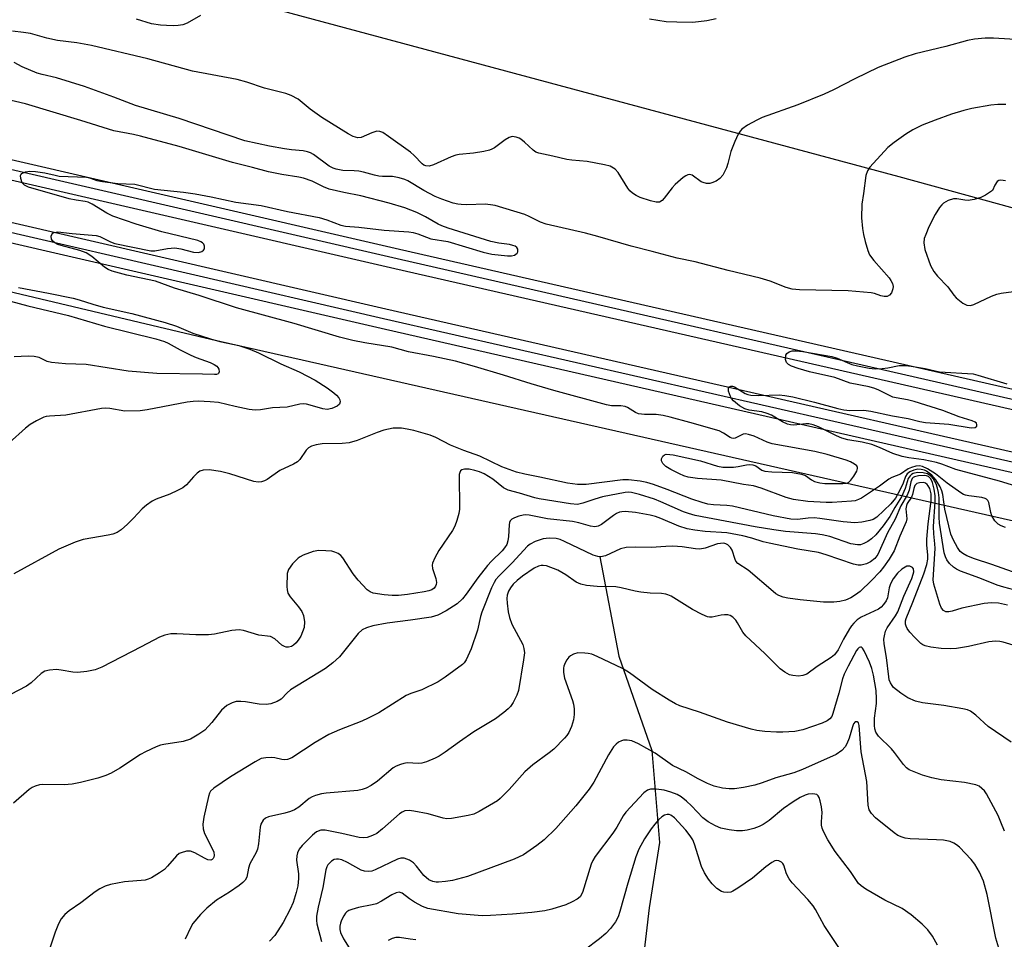
# Model space of a CAD drawing. Units: inches. Extents: x 1189773 to 1195773, y 565457 to 569458.
# Drawn here: x 1190109 to 1190350, y 566362 to 566587 of the extents above; entities that cross this region are included whole.
import ezdxf

# ---------------------------------------------------------------- set-up
doc = ezdxf.new("R2010")
doc.units = ezdxf.units.IN
doc.header["$MEASUREMENT"] = 0
for name, color, linetype in [('HYDRO-Single Line Stream', 4, 'Continuous'), ('NTRL-Pasture Land', 2, 'Continuous'), ('NTRL-Trees', 3, 'Continuous'), ('TRANS-Railroad Bed', 1, 'Continuous'), ('TRANS-Railroad Centerline', 1, 'Continuous'), ('Undefined', 1, 'Continuous')]:
    doc.layers.add(name, color=color, linetype=linetype)

msp = doc.modelspace()

# ---------------------------------------------------------------- linework, layer by layer
at = {"layer": 'HYDRO-Single Line Stream'}
msp.add_lwpolyline([(1190250.83, 566455.66), (1190255.55, 566431.31), (1190263.61, 566408.23), (1190265.46, 566385.68), (1190262.98, 566369.7), (1190260.17, 566345.89)], dxfattribs=at)
at = {"layer": 'NTRL-Pasture Land'}
msp.add_polyline3d([(1190552.38, 566491.65, 0), (1190464.66, 566510.23, 0), (1190324.22, 566548.76, 0), (1190160.89, 566592.68, 0), (1189940.84, 566650.43, 0), (1189935.99, 566658.76, 0), (1189934.5, 566693.32, 0), (1189936.97, 566762.62, 0), (1189934.67, 566767.7, 0), (1189928.41, 566772.07, 0), (1189904.48, 566779.56, 0), (1189858.92, 566792.07, 0), (1189867.36, 567044.53, 0)], dxfattribs=at)
at = {"layer": 'NTRL-Trees'}
msp.add_lwpolyline([(1189772.74, 565458.12), (1189772.8, 566598.13), (1189844.14, 566582.81), (1190155.56, 566508.97), (1190583.59, 566412.11), (1190925.3, 566330.52)], dxfattribs=at)
at = {"layer": 'TRANS-Railroad Bed'}
for points in [[(1191067.36, 566327.06), (1190914.41, 566362.89), (1190750.74, 566400.01), (1190608.75, 566432.45), (1190438.99, 566471.78), (1190200.63, 566526.18), (1189920.63, 566590.81), (1189772.8, 566624.77), (1189772.8, 566629.9), (1189773.36, 566629.77), (1189921.75, 566595.69), (1190201.75, 566531.05), (1190440.11, 566476.66), (1190609.87, 566437.32), (1190751.85, 566404.88), (1190915.53, 566367.76), (1191068.48, 566331.93)], [(1190911.04, 566348.27), (1190747.42, 566385.37), (1190605.39, 566417.82), (1190435.63, 566457.16), (1190197.28, 566511.56), (1189917.26, 566576.19), (1189772.8, 566609.38), (1189772.8, 566614.51), (1189773.36, 566614.38), (1189918.38, 566581.07), (1190198.4, 566516.43), (1190436.75, 566462.04), (1190606.51, 566422.7), (1190748.52, 566390.25), (1190912.16, 566353.15)]]:
    msp.add_lwpolyline(points, dxfattribs=at)
at = {"layer": 'TRANS-Railroad Centerline'}
for points in [[(1192880.47, 565989.03), (1192774.87, 565996.43), (1192679.02, 566004.77), (1192578.99, 566015.9), (1192488.16, 566027.09), (1192392.97, 566040.88), (1192313.23, 566053.92), (1192227.91, 566069.37), (1192140.81, 566085.5), (1192124.18, 566088.58), (1192120.48, 566089.37), (1192001.63, 566114.9), (1191850.61, 566149.96), (1191607.58, 566205.91), (1191415.72, 566249.76), (1191242.66, 566289.6), (1191067.92, 566329.5), (1190914.97, 566365.32), (1190751.3, 566402.44), (1190609.31, 566434.88), (1190439.55, 566474.22), (1190201.19, 566528.61), (1189921.19, 566593.25), (1189772.8, 566627.33)], [(1192879.49, 565974.06), (1192773.7, 565981.48), (1192677.54, 565989.84), (1192577.24, 566001), (1192486.17, 566012.22), (1192390.68, 566026.05), (1192310.69, 566039.14), (1192225.21, 566054.61), (1192138.92, 566070.59), (1192121.24, 566073.87), (1192116.93, 566074.79), (1191998.36, 566100.26), (1191847.23, 566135.34), (1191604.23, 566191.29), (1191412.37, 566235.14), (1191239.31, 566274.97), (1191064.54, 566314.89), (1190911.6, 566350.71), (1190747.97, 566387.81), (1190605.95, 566420.26), (1190436.19, 566459.6), (1190197.84, 566513.99), (1189917.82, 566578.63), (1189772.8, 566611.95)]]:
    msp.add_lwpolyline(points, dxfattribs=at)
at = {"layer": 'Undefined'}
for points, elevation in [([(1190152.99, 566588.24), (1190149.76, 566586.41), (1190148.69, 566586), (1190147.53, 566585.81), (1190146.37, 566585.75), (1190144.62, 566585.77), (1190143.19, 566585.9), (1190140.94, 566586.24), (1190137.32, 566587.31)], 342), ([(1190279.36, 566587.41), (1190277.08, 566586.98), (1190273.63, 566586.56), (1190269.77, 566586.58), (1190267.11, 566586.72), (1190263.07, 566587.31)], 342), ([(1190359.4, 566581.95), (1190347.31, 566582.66), (1190345.26, 566582.67), (1190342.7, 566582.42), (1190341.01, 566582.13), (1190335.66, 566580.65), (1190328.12, 566578.87), (1190325.6, 566578.05), (1190319.04, 566575.53), (1190313.35, 566572.73), (1190308.11, 566570.03), (1190305.82, 566568.98), (1190299.36, 566566.37), (1190290.61, 566563.27), (1190289.31, 566562.64), (1190287.04, 566561.39), (1190285.69, 566560.43), (1190285.22, 566559.9), (1190284.79, 566559.21), (1190283.94, 566557.35), (1190282.96, 566554.9), (1190282.24, 566552.01), (1190281.88, 566550.91), (1190281, 566549.16), (1190280.3, 566548.33), (1190279.35, 566547.71), (1190278.32, 566547.25), (1190277.78, 566547.12), (1190276.98, 566547.12), (1190276.19, 566547.31), (1190275.71, 566547.53), (1190273.47, 566549.13), (1190272.86, 566549.29), (1190272.44, 566549.22), (1190271.97, 566549), (1190271.29, 566548.54), (1190269.31, 566546.88), (1190268.55, 566546.02), (1190266.65, 566543.51), (1190266.1, 566542.91), (1190265.46, 566542.54), (1190264.69, 566542.5), (1190263.29, 566542.83), (1190260.74, 566543.67), (1190259.76, 566544.15), (1190258.84, 566544.76), (1190258.24, 566545.3), (1190257.7, 566545.96), (1190255.39, 566549.81), (1190254.59, 566550.6), (1190253.41, 566551.31), (1190252.04, 566551.71), (1190247.77, 566552.5), (1190243.96, 566552.8), (1190242.79, 566552.97), (1190239.37, 566553.81), (1190235.89, 566554.49), (1190235.2, 566554.78), (1190234.53, 566555.24), (1190232.36, 566557.25), (1190231.52, 566557.92), (1190231.07, 566558.19), (1190230.34, 566558.46), (1190229.36, 566558.58), (1190228.61, 566558.37), (1190227.64, 566557.77), (1190225.08, 566555.87), (1190224.37, 566555.47), (1190223.85, 566555.28), (1190222.47, 566554.97), (1190219.92, 566554.54), (1190216.41, 566554.18), (1190215.54, 566554.03), (1190214.44, 566553.63), (1190210.1, 566551.66), (1190209.01, 566551.36), (1190208.22, 566551.4), (1190207.74, 566551.61), (1190207.29, 566551.92), (1190205.34, 566553.99), (1190204.47, 566554.75), (1190199.06, 566558.65), (1190197.65, 566559.57), (1190196.94, 566559.85), (1190196.21, 566559.88), (1190194.95, 566559.52), (1190192.33, 566558.35), (1190191.52, 566558.3), (1190190.44, 566558.58), (1190189.17, 566559.24), (1190182.75, 566563.29), (1190179.89, 566565.31), (1190176.91, 566567.73), (1190175.2, 566568.66), (1190173.9, 566569.18), (1190168.71, 566570.46), (1190164.38, 566571.93), (1190161.98, 566572.57), (1190151.05, 566574.59), (1190140.1, 566577.66), (1190126.27, 566580.86), (1190122.66, 566581.57), (1190117.91, 566582.11), (1190115.33, 566582.71), (1190111.34, 566583.84), (1190109.59, 566584.12), (1190106.92, 566584.38)], 340), ([(1190350.38, 566566.41), (1190348.41, 566566.45), (1190346.67, 566566.26), (1190342.02, 566565.49), (1190340.07, 566565.01), (1190337.05, 566564.12), (1190333.03, 566562.65), (1190329.9, 566561.36), (1190327.58, 566560.21), (1190325.82, 566559.2), (1190323.03, 566557.17), (1190321.47, 566555.92), (1190317.03, 566551.13), (1190316.44, 566550.16), (1190316.06, 566549.07), (1190315.49, 566544.66), (1190315.04, 566542.05), (1190314.96, 566538.68), (1190315.24, 566536.05), (1190315.5, 566534.57), (1190315.92, 566532.9), (1190316.56, 566530.7), (1190316.98, 566529.66), (1190318.01, 566528.23), (1190321.74, 566523.98), (1190322.2, 566523.31), (1190322.57, 566522.59), (1190322.76, 566521.86), (1190322.71, 566521.33), (1190322.32, 566520.32), (1190321.86, 566519.71), (1190321.25, 566519.44), (1190320.52, 566519.45), (1190319.75, 566519.62), (1190318.15, 566520.17), (1190317.32, 566520.35), (1190311.74, 566520.83), (1190299.81, 566521.07), (1190298, 566521.22), (1190296.49, 566521.62), (1190292.62, 566523.2), (1190290.17, 566523.92), (1190282.3, 566525.75), (1190274.23, 566527.89), (1190269.83, 566528.8), (1190263.68, 566530.46), (1190258.51, 566531.71), (1190250.38, 566534.14), (1190247.33, 566534.96), (1190237.68, 566537.12), (1190236.34, 566537.59), (1190233.56, 566539.05), (1190232.48, 566539.5), (1190225.17, 566541.68), (1190224.08, 566541.89), (1190222.74, 566542), (1190218.29, 566541.91), (1190216.88, 566541.95), (1190216.05, 566542.04), (1190214.92, 566542.31), (1190212.14, 566543.22), (1190210.5, 566543.93), (1190207.75, 566545.39), (1190203.84, 566547.74), (1190203.06, 566548.09), (1190201.71, 566548.52), (1190200.05, 566548.84), (1190197.58, 566548.83), (1190196.72, 566548.89), (1190195.63, 566549.13), (1190192.92, 566549.89), (1190191.78, 566550.11), (1190190.62, 566550.24), (1190187.88, 566550.3), (1190186.25, 566550.58), (1190185.49, 566550.86), (1190184.53, 566551.36), (1190180.7, 566554.17), (1190179.96, 566554.6), (1190179.23, 566554.88), (1190178.16, 566555.09), (1190175.26, 566555.33), (1190173.55, 566555.58), (1190169.86, 566556.26), (1190163.89, 566557.55), (1190147.72, 566563.04), (1190137.03, 566566.19), (1190131.72, 566568.26), (1190124.59, 566570.86), (1190117.7, 566572.99), (1190114.18, 566573.76), (1190112.93, 566574.13), (1190109.32, 566575.67), (1190107.31, 566576.76)], 338), ([(1190350.31, 566462.8), (1190349.24, 566463.24), (1190348.5, 566463.65), (1190347.69, 566464.45), (1190346.93, 566465.71), (1190346.67, 566466.52), (1190346.17, 566468.97), (1190345.94, 566469.42), (1190345.64, 566469.74), (1190345.26, 566469.97), (1190344.48, 566470.2), (1190341.33, 566470.56), (1190340.5, 566470.73), (1190339.99, 566470.92), (1190339.31, 566471.32), (1190335.95, 566473.68), (1190333.11, 566475.98), (1190331.17, 566477.2), (1190329.91, 566477.8), (1190329.18, 566477.93), (1190328.33, 566477.84), (1190327.21, 566477.53), (1190326.41, 566477.18), (1190324.51, 566475.89), (1190322.45, 566475.06), (1190321.7, 566474.66), (1190319.39, 566472.96), (1190316.24, 566470.81), (1190315.01, 566470.03), (1190314.24, 566469.66), (1190313.45, 566469.41), (1190312.58, 566469.27), (1190307.81, 566468.96), (1190306.32, 566468.94), (1190301.85, 566469.17), (1190298.32, 566469.7), (1190296.5, 566470.18), (1190290.42, 566472.5), (1190288.53, 566473.08), (1190286.1, 566473.38), (1190280.63, 566474.47), (1190274.81, 566474.86), (1190272.51, 566475.17), (1190271.42, 566475.51), (1190270.36, 566475.96), (1190268.27, 566477.03), (1190267.05, 566477.8), (1190266.29, 566478.53), (1190265.97, 566479.15), (1190265.97, 566479.62), (1190266.28, 566480.28), (1190266.72, 566480.64), (1190267.15, 566480.77), (1190267.98, 566480.76), (1190268.86, 566480.61), (1190275.56, 566479.2), (1190279.67, 566477.86), (1190281.02, 566477.58), (1190283.6, 566477.62), (1190284.75, 566477.77), (1190286.8, 566478.19), (1190287.59, 566478.24), (1190288.37, 566478.18), (1190289.08, 566477.92), (1190290.56, 566476.89), (1190291.31, 566476.62), (1190293.03, 566476.45), (1190298.05, 566476.31), (1190300.25, 566475.93), (1190301.27, 566475.56), (1190302.72, 566474.54), (1190303.49, 566474.13), (1190304.79, 566473.76), (1190305.97, 566473.6), (1190310.43, 566473.61), (1190311.28, 566473.72), (1190311.78, 566473.9), (1190312.4, 566474.43), (1190313.09, 566475.38), (1190313.83, 566476.63), (1190314.05, 566477.33), (1190314.04, 566477.54), (1190313.83, 566477.91), (1190313.25, 566478.39), (1190312.28, 566478.93), (1190311.23, 566479.32), (1190306.55, 566480.72), (1190303.54, 566481.48), (1190293.11, 566483.32), (1190291.87, 566483.74), (1190288.65, 566485.18), (1190287.27, 566485.65), (1190286.54, 566485.75), (1190286.01, 566485.68), (1190284.05, 566484.75), (1190283.6, 566484.65), (1190283.2, 566484.69), (1190282.82, 566484.85), (1190281.16, 566485.97), (1190280.09, 566486.49), (1190272.93, 566488.58), (1190268.09, 566489.9), (1190266.36, 566490.29), (1190264.69, 566490.49), (1190261.78, 566490.52), (1190260.37, 566490.69), (1190259.58, 566491), (1190257.66, 566492.21), (1190257.04, 566492.48), (1190256.04, 566492.63), (1190253.73, 566492.64), (1190252.47, 566492.87), (1190239.58, 566496.37), (1190234.03, 566498), (1190227.29, 566500.15), (1190220.18, 566502.25), (1190215.48, 566503.54), (1190210.12, 566504.73), (1190203.95, 566505.85), (1190199.88, 566506.98), (1190193.25, 566508.06), (1190190.34, 566508.66), (1190187.03, 566509.47), (1190175.93, 566512.8), (1190161.78, 566516.68), (1190152.63, 566519.67), (1190146.6, 566521.45), (1190141.99, 566523.15), (1190134.94, 566524.64), (1190131.3, 566525.64), (1190130.35, 566526.07), (1190129.5, 566526.61), (1190126.38, 566529.25), (1190125, 566530.14), (1190123.39, 566530.7), (1190118.8, 566531.88), (1190117.99, 566532.18), (1190117.29, 566532.56), (1190116.72, 566533.03), (1190116.49, 566533.44), (1190116.42, 566534.18), (1190116.55, 566534.63), (1190116.81, 566534.95), (1190117.15, 566535.12), (1190118.03, 566535.22), (1190121.5, 566534.83), (1190127.44, 566534.4), (1190128.3, 566534.14), (1190130.94, 566532.78), (1190131.97, 566532.42), (1190140.84, 566530.59), (1190141.83, 566530.63), (1190144.86, 566531.21), (1190146.73, 566531.3), (1190148.13, 566531.08), (1190151.24, 566530.31), (1190152.5, 566530.21), (1190153.28, 566530.45), (1190153.71, 566530.73), (1190153.96, 566531.12), (1190153.99, 566531.78), (1190153.8, 566532.2), (1190153.47, 566532.54), (1190153.05, 566532.81), (1190152.32, 566533.11), (1190143.54, 566535.28), (1190137.2, 566537.14), (1190131.53, 566539.07), (1190130, 566539.8), (1190126.4, 566542.02), (1190125.42, 566542.49), (1190124.73, 566542.69), (1190122.52, 566543), (1190120.83, 566543.37), (1190110.81, 566546.19), (1190109.86, 566546.68), (1190109.31, 566547.27), (1190108.92, 566548.31), (1190108.89, 566549.05), (1190108.96, 566549.25), (1190109.24, 566549.55), (1190110.11, 566549.94), (1190111.15, 566550.11), (1190112.58, 566550.03), (1190114.84, 566549.7), (1190117.35, 566549.1), (1190118.38, 566548.92), (1190125.01, 566548.62), (1190125.78, 566548.47), (1190127.55, 566547.86), (1190128.97, 566547.58), (1190132.74, 566547.11), (1190136.89, 566546.91), (1190141.68, 566545.75), (1190148.86, 566544.98), (1190151.7, 566544.58), (1190155.57, 566543.86), (1190161.61, 566542.53), (1190167.88, 566541.69), (1190174.29, 566540.25), (1190182.06, 566538.73), (1190183.95, 566538.23), (1190187.4, 566536.91), (1190188.53, 566536.62), (1190191.8, 566536.42), (1190198.02, 566535.66), (1190204.01, 566535.24), (1190205.12, 566535.09), (1190206.25, 566534.75), (1190209.48, 566533.57), (1190213.64, 566532.86), (1190222.24, 566530.24), (1190224.39, 566529.76), (1190228.27, 566529.4), (1190229.17, 566529.41), (1190229.98, 566529.58), (1190230.56, 566530), (1190230.75, 566530.4), (1190230.79, 566530.83), (1190230.75, 566531.03), (1190230.49, 566531.42), (1190230.08, 566531.73), (1190229.57, 566531.95), (1190228.72, 566532.14), (1190226.08, 566532.51), (1190224.16, 566532.93), (1190213.66, 566536.17), (1190212.13, 566536.7), (1190211.2, 566537.12), (1190208.12, 566538.92), (1190206.04, 566540), (1190203.07, 566541.15), (1190199.25, 566542.3), (1190192.28, 566544.1), (1190188.13, 566544.9), (1190184.53, 566545.73), (1190183.1, 566546.26), (1190180.37, 566547.65), (1190178.2, 566548.38), (1190177.09, 566548.62), (1190172.92, 566549.28), (1190169.65, 566549.95), (1190165.73, 566551.03), (1190160.83, 566552.21), (1190147.77, 566556.14), (1190138.25, 566558.67), (1190136.6, 566559.06), (1190131.72, 566559.98), (1190123.7, 566562.56), (1190110.12, 566566.65), (1190100.24, 566568.86)], 336), ([(1190350.25, 566547.79), (1190349.17, 566547.92), (1190348.66, 566547.85), (1190348.21, 566547.58), (1190347.63, 566546.68), (1190347.08, 566545.42), (1190345.38, 566544.22), (1190344.27, 566543.64), (1190342.59, 566543.17), (1190341.16, 566542.95), (1190340.32, 566542.99), (1190338.37, 566543.31), (1190337.53, 566543.32), (1190336.27, 566542.93), (1190335.09, 566542.26), (1190334.67, 566541.9), (1190334.11, 566541.22), (1190333.02, 566539.48), (1190331.51, 566536.45), (1190330.75, 566534.64), (1190330.39, 566533.59), (1190330.27, 566532.53), (1190330.52, 566530.96), (1190331.93, 566527.05), (1190332.68, 566525.58), (1190333.6, 566524.41), (1190336.14, 566521.79), (1190337.66, 566519.72), (1190338.22, 566519.07), (1190339.82, 566517.79), (1190340.82, 566517.29), (1190341.69, 566517.25), (1190342.52, 566517.48), (1190346.83, 566519.48), (1190348.18, 566519.97), (1190349.22, 566520.2), (1190352.27, 566520.61)], 336), ([(1190108.36, 566521.59), (1190115.77, 566520.26), (1190121.77, 566519.05), (1190123.23, 566518.64), (1190126.58, 566517.51), (1190129.11, 566516.79), (1190136.19, 566515.29), (1190144.36, 566513.02), (1190147.12, 566512.13), (1190151.13, 566510.47), (1190155.4, 566509.01), (1190157.76, 566508.37), (1190162.35, 566507.4), (1190165.11, 566506.53), (1190167.19, 566505.64), (1190172.71, 566502.96), (1190177.2, 566500.95), (1190181.1, 566498.92), (1190184.04, 566497.08), (1190185.7, 566495.82), (1190186.36, 566495.22), (1190186.89, 566494.57), (1190187.14, 566494.11), (1190187.24, 566493.65), (1190187.04, 566493.05), (1190186.49, 566492.55), (1190185.18, 566491.99), (1190184.01, 566491.78), (1190182.97, 566491.87), (1190179.84, 566492.83), (1190178.99, 566493.02), (1190178.15, 566493.11), (1190177.33, 566493.02), (1190174.27, 566492.35), (1190170.62, 566492.14), (1190167.72, 566491.64), (1190166.36, 566491.56), (1190164.93, 566491.75), (1190161.49, 566492.44), (1190157.42, 566493.42), (1190155.35, 566493.63), (1190152.38, 566493.8), (1190151.2, 566493.73), (1190149.74, 566493.53), (1190139.9, 566491.64), (1190138.22, 566491.42), (1190134.41, 566491.34), (1190130.79, 566491.96), (1190129.62, 566492.04), (1190128.74, 566492), (1190120.01, 566490.34), (1190115.98, 566490.13), (1190115.16, 566490.01), (1190114.61, 566489.84), (1190112.76, 566488.97), (1190111.24, 566488.1), (1190110.08, 566487.17), (1190106.08, 566483.57)], 336), ([(1190106.43, 566518.26), (1190110.63, 566517.16), (1190120.61, 566514.78), (1190129.48, 566512.18), (1190142.03, 566509.04), (1190144.13, 566508.41), (1190145.03, 566508.01), (1190148, 566506.34), (1190150.58, 566505.02), (1190151.9, 566504.47), (1190155.32, 566503.27), (1190156.37, 566502.78), (1190156.97, 566502.36), (1190157.27, 566502.02), (1190157.48, 566501.59), (1190157.55, 566500.94), (1190157.42, 566500.6), (1190157.29, 566500.48), (1190156.91, 566500.34), (1190156.44, 566500.28), (1190153.51, 566500.4), (1190142.32, 566500.54), (1190135.28, 566501.13), (1190124.94, 566502.8), (1190119.93, 566502.95), (1190116.48, 566503.27), (1190115.37, 566503.49), (1190113.45, 566504.45), (1190112.19, 566504.74), (1190110.79, 566504.79), (1190107.32, 566504.63)], 338), ([(1190357.9, 566471.38), (1190348.83, 566474.15), (1190338.08, 566477.02), (1190334.67, 566478.35), (1190333.34, 566478.76), (1190330.3, 566479.42), (1190326.59, 566479.89), (1190324.95, 566480.26), (1190322.71, 566480.97), (1190319.43, 566482.44), (1190317.55, 566483.13), (1190315.13, 566483.71), (1190311.65, 566484.28), (1190310.14, 566484.71), (1190308.85, 566485.28), (1190304.44, 566487.47), (1190303.12, 566488.02), (1190302.11, 566488.22), (1190301.35, 566488.27), (1190298.43, 566487.9), (1190297.62, 566487.96), (1190296.85, 566488.16), (1190295.65, 566488.7), (1190292.92, 566490.33), (1190291.89, 566490.79), (1190290.55, 566491.17), (1190287.47, 566491.56), (1190286.42, 566491.87), (1190285.1, 566492.63), (1190283.6, 566493.89), (1190283.14, 566494.46), (1190282.87, 566494.96), (1190282.42, 566496.26), (1190282.41, 566496.95), (1190282.6, 566497.29), (1190282.93, 566497.47), (1190283.35, 566497.44), (1190283.83, 566497.26), (1190286.48, 566495.7), (1190287.17, 566495.41), (1190287.86, 566495.26), (1190289.81, 566495.18), (1190294.82, 566495.3), (1190296.23, 566495.19), (1190298.15, 566494.85), (1190303.5, 566493.55), (1190309.23, 566491.96), (1190310.67, 566491.64), (1190312.12, 566491.53), (1190315.55, 566491.55), (1190317.31, 566491.36), (1190322.58, 566490.16), (1190326.41, 566489.55), (1190329.27, 566488.79), (1190330.7, 566488.54), (1190336.37, 566488.17), (1190341.87, 566487.27), (1190342.82, 566487.36), (1190343.22, 566487.67), (1190343.29, 566487.97), (1190343.14, 566488.37), (1190342.87, 566488.6), (1190342.15, 566488.93), (1190338.94, 566489.96), (1190334.89, 566491.49), (1190327.93, 566493.7), (1190326.28, 566494.11), (1190323.49, 566494.58), (1190322.71, 566494.79), (1190321.5, 566495.3), (1190319.25, 566496.51), (1190318.25, 566496.92), (1190316.9, 566497.26), (1190312.25, 566498.22), (1190308.45, 566499.59), (1190302.28, 566500.93), (1190299.48, 566501.77), (1190297.82, 566502.36), (1190297.09, 566502.74), (1190296.59, 566503.28), (1190296.39, 566504.01), (1190296.48, 566505.04), (1190296.68, 566505.46), (1190297.26, 566505.88), (1190298.02, 566506.09), (1190298.86, 566506.13), (1190300.63, 566505.91), (1190307.68, 566504.71), (1190308.99, 566504.32), (1190312.6, 566502.79), (1190314.02, 566502.43), (1190316.91, 566501.88), (1190318.32, 566501.72), (1190320.03, 566501.76), (1190321.45, 566501.92), (1190324.26, 566502.48), (1190325.75, 566502.53), (1190327.17, 566502.36), (1190330.57, 566501.77), (1190334.09, 566500.96), (1190342.38, 566500.44), (1190343.52, 566500.17), (1190350.6, 566498.05)], 338), ([(1190350.74, 566443.83), (1190348.59, 566444.29), (1190346.84, 566444.41), (1190345.08, 566444.26), (1190339.59, 566443.06), (1190337.2, 566442.32), (1190336.42, 566442.16), (1190335.67, 566442.19), (1190335.05, 566442.55), (1190334.63, 566443.09), (1190334.2, 566444.03), (1190332.75, 566448.92), (1190332.53, 566450), (1190333.01, 566457.67), (1190332.96, 566458.82), (1190332.7, 566461.29), (1190332.65, 566463.08), (1190333.02, 566469.1), (1190333.05, 566470.57), (1190332.83, 566472.25), (1190332.42, 566473.9), (1190331.98, 566474.79), (1190331.38, 566475.32), (1190330.95, 566475.47), (1190330.41, 566475.55), (1190329, 566475.51), (1190328, 566475.28), (1190327.66, 566475.08), (1190327.41, 566474.82), (1190327.07, 566474.05), (1190326.66, 566472.02), (1190326.22, 566470.76), (1190324.64, 566468.13), (1190323.27, 566464.88), (1190321.35, 566461.55), (1190318.99, 566456.2), (1190318.28, 566455.25), (1190317.2, 566454.41), (1190316.22, 566453.9), (1190314.94, 566453.63), (1190314.16, 566453.62), (1190313.03, 566453.87), (1190306.35, 566456.16), (1190304.43, 566456.74), (1190299.37, 566457.57), (1190292.33, 566458.99), (1190290.9, 566459.35), (1190288.1, 566460.23), (1190285.91, 566460.76), (1190281.96, 566461.5), (1190276.67, 566461.83), (1190274.16, 566462.18), (1190272.24, 566462.55), (1190270.2, 566463.16), (1190265.85, 566465.01), (1190264.49, 566465.51), (1190263.17, 566465.85), (1190259.6, 566466.52), (1190257.07, 566466.77), (1190256.22, 566466.7), (1190255.67, 566466.57), (1190254.91, 566466.23), (1190254.2, 566465.79), (1190251.23, 566463.57), (1190250.46, 566463.2), (1190249.63, 566463.03), (1190248.58, 566463.15), (1190245.72, 566463.97), (1190244.2, 566464.28), (1190238.01, 566464.97), (1190233.5, 566465.82), (1190232.66, 566465.92), (1190232.1, 566465.89), (1190231.01, 566465.62), (1190229.97, 566465.22), (1190229.27, 566464.84), (1190228.92, 566464.5), (1190228.72, 566464.05), (1190228.61, 566463.53), (1190228.47, 566460.62), (1190228.33, 566459.55), (1190228.03, 566458.71), (1190227.52, 566457.89), (1190226.9, 566457.15), (1190224.31, 566454.62), (1190223.33, 566453.54), (1190220.98, 566450.49), (1190218.08, 566446.47), (1190217.17, 566445.35), (1190215.87, 566444.18), (1190213.21, 566442.39), (1190211.12, 566441.4), (1190209.55, 566440.9), (1190204.45, 566440.12), (1190198.71, 566439.39), (1190195.2, 566438.76), (1190193.64, 566438.29), (1190192.63, 566437.74), (1190191.62, 566436.85), (1190187.06, 566431.2), (1190185.46, 566429.68), (1190183.65, 566428.34), (1190175.08, 566423.05), (1190174.19, 566422.34), (1190172.72, 566420.82), (1190171.81, 566420.23), (1190170.26, 566419.66), (1190169.12, 566419.52), (1190167.37, 566419.6), (1190164, 566420.13), (1190162.87, 566420.24), (1190161.77, 566420.18), (1190160.71, 566419.93), (1190159.48, 566419.23), (1190158.16, 566418.13), (1190155.78, 566415.04), (1190154.04, 566413.22), (1190152.62, 566412.18), (1190150.56, 566411.02), (1190148.7, 566410.4), (1190144.02, 566409.71), (1190143.18, 566409.5), (1190142.12, 566409.09), (1190139.51, 566407.91), (1190138.25, 566407.25), (1190133.22, 566403.92), (1190131.07, 566402.64), (1190129.77, 566402.06), (1190127.84, 566401.41), (1190123.55, 566400.34), (1190121.54, 566399.96), (1190119.54, 566399.82), (1190114.36, 566399.91), (1190113.51, 566399.82), (1190112.43, 566399.51), (1190111.7, 566399.12), (1190111.02, 566398.64), (1190107.16, 566395.32)], 330), ([(1190352.97, 566433.78), (1190349.74, 566434.73), (1190348.93, 566434.88), (1190347.86, 566434.96), (1190346.23, 566434.85), (1190341.23, 566433.7), (1190338.31, 566433.2), (1190336.87, 566433.14), (1190334.55, 566433.19), (1190331.96, 566433.53), (1190330.56, 566433.85), (1190330.01, 566434.1), (1190329.53, 566434.43), (1190328.03, 566435.87), (1190326.85, 566437.21), (1190326.15, 566438.14), (1190325.9, 566438.64), (1190325.79, 566439.15), (1190325.8, 566439.97), (1190325.93, 566440.56), (1190327.57, 566444.55), (1190330.27, 566451.51), (1190331.03, 566453.75), (1190331.27, 566455.09), (1190331.26, 566456.17), (1190331, 566458.5), (1190331.01, 566459.96), (1190331.34, 566463.73), (1190332.04, 566469.39), (1190332.06, 566471.12), (1190331.75, 566472.37), (1190331.37, 566473.04), (1190331.06, 566473.41), (1190330.68, 566473.69), (1190330.23, 566473.83), (1190329.24, 566473.81), (1190328.56, 566473.6), (1190328.07, 566473.1), (1190327.78, 566472.37), (1190327.47, 566470.96), (1190327.22, 566470.24), (1190326.2, 566468.69), (1190325.98, 566468.23), (1190325.85, 566467.38), (1190326.09, 566465), (1190325.96, 566464.24), (1190324.38, 566460.73), (1190322.98, 566457.15), (1190322.54, 566456.29), (1190321.76, 566455.06), (1190320.41, 566453.15), (1190319.46, 566452.02), (1190317.41, 566449.86), (1190314.66, 566447.2), (1190313.56, 566446.34), (1190312.38, 566445.6), (1190311.05, 566445.06), (1190309.67, 566444.69), (1190308.24, 566444.58), (1190305.64, 566444.59), (1190299.93, 566445.11), (1190296.9, 566445.5), (1190295.81, 566445.79), (1190294.77, 566446.19), (1190294.03, 566446.63), (1190293.32, 566447.17), (1190287.18, 566452.35), (1190284.7, 566454.02), (1190284.23, 566454.56), (1190283.99, 566454.98), (1190283.26, 566457.27), (1190282.9, 566457.94), (1190282.2, 566458.63), (1190281.75, 566458.85), (1190281.26, 566458.97), (1190280.44, 566458.96), (1190279.7, 566458.83), (1190276.71, 566457.81), (1190275.4, 566457.54), (1190274.27, 566457.59), (1190271.04, 566458.07), (1190268.73, 566458.23), (1190267.02, 566458.19), (1190263.41, 566457.93), (1190259.64, 566458.06), (1190257.3, 566457.93), (1190255.89, 566457.65), (1190252.25, 566455.91), (1190251.14, 566455.63), (1190250.33, 566455.7), (1190249.26, 566456.03), (1190242.21, 566459.42), (1190241.11, 566459.86), (1190240.13, 566460.11), (1190238.44, 566460.21), (1190236.97, 566460.05), (1190235.03, 566459.42), (1190233.76, 566458.78), (1190233.16, 566458.23), (1190229.36, 566454.18), (1190226.14, 566450.95), (1190225.41, 566450.11), (1190224.93, 566449.35), (1190224.33, 566448.05), (1190221.98, 566442.11), (1190221.64, 566441.01), (1190220.89, 566437.69), (1190219.31, 566433.1), (1190218.07, 566430.43), (1190217.59, 566429.7), (1190217.2, 566429.27), (1190212.95, 566426.16), (1190211.22, 566425.05), (1190207.26, 566423.1), (1190204.51, 566422.15), (1190203.36, 566421.66), (1190196.66, 566417.45), (1190194.08, 566416.1), (1190192.5, 566415.38), (1190187.07, 566413.27), (1190184.45, 566412.16), (1190181.12, 566410.16), (1190175.38, 566406.43), (1190174.31, 566406.04), (1190173.48, 566405.94), (1190172.91, 566406), (1190171.19, 566406.39), (1190170.36, 566406.47), (1190168.96, 566406.45), (1190167.89, 566406.22), (1190166.37, 566405.44), (1190160.37, 566401.79), (1190156.24, 566399), (1190155.48, 566398.22), (1190155.23, 566397.79), (1190154.94, 566396.99), (1190153.79, 566391.87), (1190153.58, 566390.15), (1190153.68, 566389.02), (1190153.97, 566387.9), (1190155.77, 566384.4), (1190156.23, 566383.3), (1190156.34, 566382.53), (1190156.25, 566382.11), (1190156.06, 566381.75), (1190155.81, 566381.51), (1190155.52, 566381.39), (1190154.77, 566381.47), (1190153.99, 566381.82), (1190151.64, 566383.15), (1190150.57, 566383.55), (1190149.52, 566383.53), (1190148.23, 566383.19), (1190147.75, 566382.96), (1190147.1, 566382.43), (1190144.9, 566379.87), (1190144.14, 566379.1), (1190142.96, 566378.25), (1190140.95, 566377.05), (1190140.16, 566376.68), (1190139.44, 566376.47), (1190134.37, 566376.02), (1190130.97, 566375.37), (1190129.6, 566374.95), (1190128.32, 566374.3), (1190127.17, 566373.59), (1190123.65, 566370.88), (1190120.77, 566368.92), (1190119.73, 566368.01), (1190118.86, 566366.99), (1190118.17, 566365.79), (1190117.33, 566363.72), (1190115.67, 566358.61)], 328), ([(1190351.7, 566410.23), (1190346.03, 566414.11), (1190342.98, 566416.89), (1190341.7, 566417.86), (1190340.94, 566418.19), (1190339.82, 566418.44), (1190335.21, 566419.2), (1190329.93, 566419.89), (1190328.23, 566420.32), (1190326.36, 566421.12), (1190324.66, 566422.23), (1190322.85, 566423.67), (1190322.48, 566424.1), (1190322.08, 566424.79), (1190321.81, 566425.56), (1190321.67, 566426.27), (1190321.15, 566430.97), (1190320.55, 566434.38), (1190320.47, 566435.47), (1190320.59, 566436.33), (1190320.9, 566437.47), (1190321.25, 566438.25), (1190323.31, 566441.24), (1190323.86, 566442.22), (1190325.4, 566446.03), (1190327.29, 566450.35), (1190327.67, 566451.39), (1190327.79, 566452.02), (1190327.73, 566452.7), (1190327.46, 566453.06), (1190326.86, 566453.4), (1190326.14, 566453.34), (1190324.91, 566452.65), (1190323.83, 566451.68), (1190322.79, 566450.3), (1190322.07, 566449.06), (1190321.74, 566448.09), (1190321.34, 566445.58), (1190321, 566444.85), (1190320.39, 566443.95), (1190319.85, 566443.35), (1190319.17, 566442.85), (1190314.88, 566440.85), (1190313.95, 566440.2), (1190313.12, 566439.43), (1190312.56, 566438.78), (1190312.07, 566438.03), (1190310.6, 566435.45), (1190309.3, 566432.91), (1190308.4, 566431.69), (1190307.52, 566430.98), (1190304.16, 566428.77), (1190301.59, 566426.94), (1190300.64, 566426.55), (1190299.55, 566426.46), (1190298.16, 566426.57), (1190297.37, 566426.78), (1190296.17, 566427.39), (1190295.07, 566428.24), (1190291.26, 566431.97), (1190286.65, 566436.31), (1190285.92, 566437.21), (1190284.63, 566439.45), (1190284.16, 566440.13), (1190283.45, 566440.89), (1190282.77, 566441.29), (1190282.26, 566441.44), (1190281.43, 566441.47), (1190280.58, 566441.35), (1190278.43, 566440.86), (1190277.75, 566440.84), (1190277.21, 566440.95), (1190275.9, 566441.51), (1190273.57, 566442.75), (1190268.33, 566445.99), (1190267.55, 566446.36), (1190267.03, 566446.51), (1190265.94, 566446.67), (1190263.19, 566446.75), (1190260.9, 566447.03), (1190259.48, 566447.27), (1190256.12, 566448.06), (1190254.8, 566448.27), (1190250.23, 566448.41), (1190247.63, 566448.67), (1190246.23, 566448.92), (1190245.09, 566449.45), (1190242.53, 566451.23), (1190240.55, 566452.39), (1190237.8, 566453.42), (1190236.97, 566453.56), (1190236.5, 566453.54), (1190235.8, 566453.37), (1190234.8, 566452.85), (1190231.91, 566450.89), (1190230.61, 566449.87), (1190229.65, 566448.93), (1190228.99, 566448.1), (1190228.45, 566447.22), (1190228.12, 566446.25), (1190228.03, 566445.45), (1190228.11, 566444.27), (1190228.4, 566442.19), (1190228.71, 566440.76), (1190229.31, 566439.19), (1190231.97, 566434.18), (1190232.25, 566433.17), (1190232.36, 566432.16), (1190232.19, 566430.44), (1190230.89, 566422.88), (1190230.49, 566421.8), (1190229.59, 566420), (1190228.99, 566419.03), (1190228.42, 566418.4), (1190227.33, 566417.5), (1190225.25, 566415.98), (1190219.98, 566412.82), (1190216.45, 566410.36), (1190212.94, 566407.77), (1190211.5, 566406.85), (1190210.48, 566406.33), (1190208.35, 566405.44), (1190207.26, 566405.11), (1190206.39, 566405.04), (1190203.64, 566405.23), (1190202.82, 566405.07), (1190202.02, 566404.81), (1190200.97, 566404.38), (1190200.23, 566403.96), (1190196.4, 566400.72), (1190194.81, 566399.62), (1190193.61, 566398.98), (1190192.62, 566398.66), (1190191.56, 566398.44), (1190183.8, 566397.78), (1190182.62, 566397.59), (1190181.18, 566397.23), (1190180.36, 566396.91), (1190179.66, 566396.48), (1190177.05, 566394.31), (1190176.05, 566393.67), (1190175.02, 566393.27), (1190173.69, 566392.89), (1190169.68, 566391.99), (1190168.91, 566391.65), (1190168.34, 566391.12), (1190167.8, 566390.2), (1190167.59, 566389.4), (1190167.23, 566385.34), (1190166.99, 566384.05), (1190166.66, 566383.25), (1190165.11, 566380.48), (1190164.76, 566379.41), (1190164.31, 566377.18), (1190163.94, 566376.47), (1190163.36, 566375.88), (1190162.45, 566375.19), (1190160.06, 566373.52), (1190156.87, 566371.52), (1190154.5, 566369.64), (1190152.98, 566368.06), (1190151.14, 566365.84), (1190150.63, 566364.97), (1190149.22, 566361.97)], 326), ([(1190350, 566388.47), (1190349.16, 566390.69), (1190348.45, 566392.29), (1190345.62, 566397.64), (1190345.11, 566398.33), (1190344.48, 566398.94), (1190343.79, 566399.45), (1190343.02, 566399.8), (1190340.23, 566400.39), (1190334.53, 566401.06), (1190332.24, 566401.49), (1190329.98, 566402.16), (1190326.71, 566403.5), (1190326.01, 566403.98), (1190325.25, 566404.78), (1190323.08, 566407.75), (1190322.35, 566408.63), (1190319.13, 566411.7), (1190318.51, 566412.72), (1190318.29, 566413.51), (1190318.17, 566414.35), (1190318.16, 566416.1), (1190318.65, 566419.75), (1190318.7, 566420.89), (1190318.55, 566422.94), (1190317.96, 566426.65), (1190317.55, 566428.31), (1190316.94, 566429.85), (1190315.67, 566432.66), (1190315.27, 566433.28), (1190314.96, 566433.52), (1190314.78, 566433.56), (1190314.43, 566433.46), (1190314.09, 566433.16), (1190313.79, 566432.73), (1190311.72, 566428.85), (1190310.78, 566426.89), (1190310.36, 566425.74), (1190309.46, 566422.3), (1190307.98, 566417.27), (1190307.7, 566416.57), (1190307.27, 566415.94), (1190306.61, 566415.48), (1190305.33, 566414.9), (1190300.58, 566413.27), (1190298.66, 566412.89), (1190295.75, 566412.67), (1190294.12, 566412.7), (1190291.32, 566412.9), (1190289.34, 566413.14), (1190287.94, 566413.42), (1190282.14, 566415.17), (1190275.26, 566417.64), (1190270.45, 566419.18), (1190269.4, 566419.68), (1190267.86, 566420.55), (1190263.71, 566423.14), (1190258.13, 566427.24), (1190256.43, 566428.27), (1190250.24, 566431.22), (1190248.87, 566431.79), (1190248.02, 566431.99), (1190247.16, 566432.09), (1190245.43, 566432.1), (1190244.4, 566431.78), (1190243.71, 566431.38), (1190243.3, 566431.05), (1190242.79, 566430.4), (1190242.38, 566429.67), (1190242.06, 566428.9), (1190241.95, 566428.38), (1190241.93, 566427.36), (1190242.18, 566425.97), (1190244.13, 566420.45), (1190244.37, 566419.6), (1190244.54, 566418.46), (1190244.57, 566417.03), (1190244.39, 566415.69), (1190243.91, 566414.11), (1190243.26, 566412.6), (1190242.79, 566411.9), (1190242.22, 566411.25), (1190239.57, 566408.58), (1190238.45, 566407.66), (1190234.47, 566404.69), (1190232.5, 566402.96), (1190228.62, 566398.68), (1190226.41, 566396.44), (1190225.75, 566395.9), (1190224.78, 566395.29), (1190221.27, 566393.3), (1190219.98, 566392.66), (1190218.59, 566392.26), (1190214.52, 566391.56), (1190213.36, 566391.49), (1190212.5, 566391.61), (1190208.78, 566392.67), (1190205.3, 566393.38), (1190204.14, 566393.52), (1190203.1, 566393.41), (1190202.42, 566393.13), (1190201.77, 566392.69), (1190197.57, 566389.01), (1190196.18, 566387.91), (1190195.16, 566387.36), (1190193.8, 566386.91), (1190192.99, 566386.83), (1190191.88, 566386.94), (1190187.59, 566387.91), (1190183.56, 566388.71), (1190182.45, 566388.69), (1190181.44, 566388.31), (1190180.41, 566387.47), (1190177.92, 566384.94), (1190177.2, 566384.06), (1190176.75, 566383.19), (1190176.57, 566382.45), (1190176.54, 566381.37), (1190176.97, 566378), (1190177.01, 566376.84), (1190176.84, 566375.08), (1190176.46, 566373.4), (1190175.72, 566370.99), (1190174.97, 566369.33), (1190173.24, 566366.06), (1190171.22, 566362.89), (1190169.9, 566361.49)], 324), ([(1190348.88, 566359), (1190347.89, 566362.22), (1190345.77, 566372.92), (1190344.87, 566376.23), (1190343.94, 566378.45), (1190342.76, 566380.38), (1190341.88, 566381.52), (1190338.97, 566384.53), (1190338.31, 566385.12), (1190337.66, 566385.55), (1190336.73, 566385.94), (1190335.07, 566386.22), (1190333.34, 566386.36), (1190326.89, 566386.6), (1190325.73, 566386.73), (1190324.93, 566386.96), (1190323.92, 566387.41), (1190322.97, 566388.06), (1190318.46, 566391.76), (1190317.43, 566392.75), (1190316.89, 566393.72), (1190316.6, 566394.82), (1190316.28, 566400.59), (1190314.9, 566407.92), (1190314.44, 566414.36), (1190314.27, 566414.96), (1190313.9, 566415.26), (1190313.46, 566415.21), (1190313.06, 566414.73), (1190312.78, 566414), (1190312, 566411.24), (1190311.42, 566409.85), (1190310.99, 566409.08), (1190310.21, 566408.23), (1190308.77, 566407.25), (1190300.5, 566403.57), (1190298.37, 566402.72), (1190293.99, 566401.53), (1190290.61, 566400.29), (1190288.84, 566399.73), (1190286.08, 566399.16), (1190283.87, 566398.85), (1190282.54, 566398.82), (1190280.93, 566399), (1190278.9, 566399.52), (1190277.26, 566400.13), (1190274.92, 566401.27), (1190271.94, 566403.01), (1190268.68, 566404.56), (1190264.4, 566407.53), (1190260.34, 566409.86), (1190258.69, 566410.55), (1190257.53, 566410.74), (1190256.68, 566410.74), (1190256.16, 566410.61), (1190255.47, 566410.23), (1190254.83, 566409.74), (1190254.25, 566409.14), (1190252.96, 566407.12), (1190249.35, 566400.49), (1190248.25, 566398.73), (1190244.94, 566394.69), (1190240.11, 566389.14), (1190237.2, 566386.37), (1190235.45, 566384.91), (1190232.14, 566382.67), (1190229.84, 566381.59), (1190218.45, 566377.36), (1190214.75, 566376.36), (1190213.03, 566376.11), (1190211.29, 566375.97), (1190210.72, 566375.98), (1190209.92, 566376.13), (1190208.94, 566376.56), (1190207.75, 566377.63), (1190205.94, 566379.88), (1190205.17, 566380.72), (1190204.23, 566381.35), (1190202.92, 566381.83), (1190202.11, 566381.86), (1190201.29, 566381.62), (1190195.78, 566378.97), (1190195.01, 566378.68), (1190194.23, 566378.56), (1190193.17, 566378.64), (1190192.37, 566378.91), (1190189, 566380.81), (1190187.65, 566381.4), (1190186.83, 566381.59), (1190186.29, 566381.62), (1190185.77, 566381.53), (1190185.07, 566381.14), (1190184.23, 566380.19), (1190183.97, 566379.74), (1190183.71, 566379.01), (1190182.94, 566374.65), (1190181.81, 566369.81), (1190181.41, 566367.61), (1190181.39, 566366.6), (1190181.51, 566365.78), (1190182.68, 566361.42)], 322), ([(1190333.61, 566360.52), (1190332.37, 566362.74), (1190331.23, 566364.31), (1190329.86, 566365.71), (1190327.18, 566367.99), (1190324.94, 566369.54), (1190320.73, 566371.59), (1190316.09, 566374.22), (1190314.88, 566375.04), (1190314.29, 566375.64), (1190312.3, 566378.54), (1190308.56, 566383.44), (1190306.71, 566386.34), (1190305.65, 566388.38), (1190305.33, 566389.16), (1190305.15, 566389.96), (1190305.15, 566390.71), (1190305.36, 566393.03), (1190305.21, 566394.46), (1190304.89, 566395.89), (1190304.63, 566396.67), (1190304.38, 566397.11), (1190304.02, 566397.4), (1190303.05, 566397.6), (1190301.96, 566397.54), (1190301.17, 566397.31), (1190299.93, 566396.69), (1190298.24, 566395.67), (1190295.84, 566394), (1190292.35, 566391.04), (1190290.93, 566390.13), (1190289.95, 566389.61), (1190288.63, 566389.12), (1190286.99, 566388.68), (1190285.83, 566388.57), (1190284.35, 566388.58), (1190282.58, 566388.75), (1190280.53, 566389.18), (1190279.2, 566389.73), (1190277.43, 566390.71), (1190276.72, 566391.2), (1190276.1, 566391.74), (1190273.35, 566394.63), (1190272.14, 566395.77), (1190270.83, 566396.83), (1190269.79, 566397.44), (1190268.23, 566398.03), (1190266.61, 566398.47), (1190264.63, 566398.73), (1190263.25, 566398.76), (1190262.51, 566398.53), (1190261.64, 566397.85), (1190257.27, 566393.14), (1190256.59, 566392.21), (1190254.99, 566389.48), (1190254.03, 566388), (1190249.71, 566382.22), (1190249.13, 566381.26), (1190248.74, 566380.35), (1190246.65, 566373.41), (1190246.06, 566372.39), (1190245.32, 566371.77), (1190244.08, 566371.12), (1190242.5, 566370.45), (1190239.12, 566369.35), (1190237.41, 566368.93), (1190234.22, 566368.5), (1190229.49, 566368.12), (1190224.03, 566367.77), (1190222.03, 566367.74), (1190216.1, 566368.22), (1190208.74, 566369.49), (1190207.4, 566369.99), (1190205.4, 566371.09), (1190204.2, 566371.88), (1190202.41, 566373.27), (1190201.69, 566373.49), (1190200.93, 566373.36), (1190199.91, 566372.84), (1190197.38, 566371.28), (1190196.12, 566370.7), (1190195.05, 566370.41), (1190191.72, 566369.75), (1190190.09, 566369.3), (1190189.33, 566369.01), (1190188.89, 566368.73), (1190188.53, 566368.36), (1190188.08, 566367.69), (1190187.57, 566366.7), (1190187.27, 566365.93), (1190187.13, 566365.16), (1190187.14, 566364.39), (1190187.33, 566363.62), (1190188.06, 566362.11), (1190190.82, 566357.64)], 320), ([(1190309.79, 566359.44), (1190305.86, 566365.32), (1190303.7, 566369.25), (1190303.11, 566370.19), (1190301.84, 566371.69), (1190298.03, 566375.83), (1190297.29, 566376.75), (1190296.63, 566378.02), (1190295.98, 566380.1), (1190295.73, 566380.54), (1190295.38, 566380.89), (1190294.73, 566381.23), (1190294.26, 566381.3), (1190293.76, 566381.19), (1190293, 566380.8), (1190291.55, 566379.75), (1190288.27, 566376.93), (1190284.69, 566374.47), (1190283.46, 566373.75), (1190282.94, 566373.55), (1190282.09, 566373.46), (1190281.24, 566373.55), (1190280.69, 566373.71), (1190279.56, 566374.42), (1190278.36, 566375.52), (1190277.48, 566376.72), (1190276.53, 566378.23), (1190275.81, 566379.81), (1190274.08, 566385.27), (1190273.64, 566386.31), (1190273.03, 566387.3), (1190271.94, 566388.68), (1190269.17, 566391.75), (1190268.28, 566392.37), (1190267.82, 566392.51), (1190267.37, 566392.53), (1190266.7, 566392.39), (1190266.04, 566391.98), (1190265.24, 566391.23), (1190264.3, 566390.19), (1190263.43, 566389.03), (1190261.83, 566386.61), (1190260.41, 566384.05), (1190259.67, 566382.19), (1190257.7, 566375.75), (1190255.8, 566368.75), (1190255.33, 566367.47), (1190254.68, 566366.26), (1190253.5, 566364.61), (1190252.32, 566363.38), (1190250.81, 566362.09), (1190247.14, 566359.34)], 318), ([(1190205.78, 566361.85), (1190204.34, 566361.99), (1190201.8, 566362.4), (1190200.85, 566362.4), (1190199.98, 566362.2), (1190198.99, 566361.7)], 318)]:
    msp.add_lwpolyline(points, dxfattribs=dict(at, elevation=elevation))
for points in [[(1190351.98, 566451.98, 334), (1190346.92, 566453.8, 334), (1190342.67, 566455.14, 334), (1190340.81, 566455.9, 334), (1190339.82, 566456.44, 334), (1190339.21, 566456.97, 334), (1190338.53, 566457.91, 334), (1190337.52, 566459.73, 334), (1190336.9, 566461.2, 334), (1190335.44, 566467.37, 334), (1190334.93, 566470.9, 334), (1190334.67, 566471.86, 334), (1190334.28, 566472.76, 334), (1190333.19, 566474.54, 334), (1190332.26, 566475.66, 334), (1190330.93, 566476.63, 334), (1190330.43, 566476.86, 334), (1190329.65, 566477.06, 334), (1190328.83, 566477.11, 334), (1190327.78, 566476.92, 334), (1190326.8, 566476.5, 334), (1190326.2, 566475.98, 334), (1190325.78, 566475.33, 334), (1190325.19, 566473.66, 334), (1190324.57, 566472.29, 334), (1190323.33, 566470.04, 334), (1190322.15, 566468.67, 334), (1190318.71, 566465.34, 334), (1190317.82, 566464.79, 334), (1190317.04, 566464.52, 334), (1190315.06, 566464.16, 334), (1190313.33, 566463.99, 334), (1190310.51, 566464.21, 334), (1190304.8, 566465.03, 334), (1190303.37, 566465.17, 334), (1190301.88, 566465.12, 334), (1190299.32, 566464.79, 334), (1190297.67, 566464.87, 334), (1190293.34, 566465.73, 334), (1190283.34, 566468.07, 334), (1190282.01, 566468.24, 334), (1190278.74, 566468.4, 334), (1190277.35, 566468.57, 334), (1190275.94, 566468.93, 334), (1190273.42, 566469.78, 334), (1190267.4, 566472.18, 334), (1190264.03, 566473.39, 334), (1190262.39, 566473.87, 334), (1190260.78, 566474.21, 334), (1190257.91, 566474.52, 334), (1190256.46, 566474.53, 334), (1190247.49, 566473.4, 334), (1190245.37, 566473.36, 334), (1190242.91, 566473.73, 334), (1190236.16, 566475.17, 334), (1190232.49, 566475.87, 334), (1190230.4, 566476.42, 334), (1190226.87, 566477.72, 334), (1190221.42, 566480.28, 334), (1190217.5, 566481.71, 334), (1190214.23, 566483.03, 334), (1190210.64, 566484.89, 334), (1190209.27, 566485.49, 334), (1190205.28, 566486.62, 334), (1190203.64, 566486.95, 334), (1190202.26, 566487.13, 334), (1190200.19, 566487.14, 334), (1190197.91, 566486.7, 334), (1190196.31, 566486.14, 334), (1190191.39, 566484.14, 334), (1190189.45, 566483.6, 334), (1190187.74, 566483.39, 334), (1190182.78, 566483.33, 334), (1190181.33, 566483.08, 334), (1190180.21, 566482.76, 334), (1190179.48, 566482.35, 334), (1190178.86, 566481.75, 334), (1190177.32, 566479.47, 334), (1190176.77, 566478.91, 334), (1190175.79, 566478.33, 334), (1190172.43, 566476.77, 334), (1190169.36, 566474.62, 334), (1190168.64, 566474.27, 334), (1190167.9, 566474.04, 334), (1190167.15, 566473.95, 334), (1190166.04, 566474.12, 334), (1190160.18, 566476, 334), (1190157.92, 566476.54, 334), (1190155.08, 566477, 334), (1190153.66, 566476.88, 334), (1190152.86, 566476.61, 334), (1190152.15, 566476.11, 334), (1190151.31, 566475.28, 334), (1190149.55, 566473.3, 334), (1190148.64, 566472.58, 334), (1190147.37, 566471.87, 334), (1190145.51, 566470.98, 334), (1190142.14, 566469.81, 334), (1190141.15, 566469.26, 334), (1190139.74, 566468.32, 334), (1190138.66, 566467.43, 334), (1190136.59, 566465.1, 334), (1190135.1, 566463.65, 334), (1190133.55, 566462.27, 334), (1190132.58, 566461.63, 334), (1190131.47, 566461.23, 334), (1190130.32, 566460.94, 334), (1190124.22, 566459.93, 334), (1190122.3, 566459.27, 334), (1190118.25, 566457.56, 334), (1190107.26, 566451.5, 334)], [(1190352.31, 566447.59, 332), (1190349.87, 566448.22, 332), (1190348.28, 566448.73, 332), (1190344.01, 566450.42, 332), (1190339.25, 566452.16, 332), (1190338.24, 566452.62, 332), (1190337.56, 566453.09, 332), (1190336.56, 566454.06, 332), (1190335.88, 566454.93, 332), (1190335.55, 566455.64, 332), (1190335.28, 566456.67, 332), (1190334.1, 566463.86, 332), (1190334.02, 566465.38, 332), (1190334.05, 566470.08, 332), (1190333.9, 566471.39, 332), (1190333.63, 566472.48, 332), (1190333.26, 566473.54, 332), (1190332.6, 566474.7, 332), (1190331.88, 566475.51, 332), (1190331.15, 566475.96, 332), (1190330.1, 566476.25, 332), (1190328.75, 566476.29, 332), (1190327.69, 566476.05, 332), (1190327.21, 566475.8, 332), (1190326.89, 566475.53, 332), (1190326.44, 566474.82, 332), (1190325.72, 566472.38, 332), (1190324.77, 566470.36, 332), (1190323.16, 566467.76, 332), (1190321.9, 566465.52, 332), (1190320.31, 566463.26, 332), (1190318.51, 566461.04, 332), (1190317.47, 566460.08, 332), (1190316.53, 566459.43, 332), (1190315.53, 566458.88, 332), (1190314.77, 566458.63, 332), (1190314, 566458.57, 332), (1190312.4, 566458.87, 332), (1190307.26, 566460.62, 332), (1190305.36, 566461.08, 332), (1190303.7, 566461.32, 332), (1190296.38, 566461.86, 332), (1190293.52, 566462.23, 332), (1190288.9, 566462.97, 332), (1190274.25, 566465.8, 332), (1190272.6, 566466.24, 332), (1190271.33, 566466.71, 332), (1190265.83, 566469.15, 332), (1190264.26, 566469.77, 332), (1190260.61, 566470.9, 332), (1190258.59, 566471.4, 332), (1190257.82, 566471.47, 332), (1190257.03, 566471.4, 332), (1190251.55, 566470.31, 332), (1190249.67, 566469.8, 332), (1190246.69, 566468.76, 332), (1190245.36, 566468.5, 332), (1190243.63, 566468.63, 332), (1190236, 566469.87, 332), (1190234.95, 566470.12, 332), (1190231.17, 566471.28, 332), (1190228.36, 566471.96, 332), (1190227.25, 566472.56, 332), (1190224.67, 566474.68, 332), (1190222.55, 566475.96, 332), (1190221.34, 566476.49, 332), (1190220.24, 566476.81, 332), (1190218.8, 566477.09, 332), (1190217.73, 566477.11, 332), (1190217.07, 566476.93, 332), (1190216.74, 566476.7, 332), (1190216.52, 566476.32, 332), (1190216.42, 566475.84, 332), (1190216.49, 566467.36, 332), (1190216.31, 566466.23, 332), (1190215.79, 566464.54, 332), (1190215.29, 566463.16, 332), (1190214.79, 566462.1, 332), (1190211.36, 566457.22, 332), (1190210.39, 566455.44, 332), (1190209.85, 566454.14, 332), (1190209.75, 566453.61, 332), (1190209.84, 566452.81, 332), (1190210.66, 566450.36, 332), (1190210.84, 566449.39, 332), (1190210.77, 566448.91, 332), (1190210.55, 566448.44, 332), (1190210.22, 566448.02, 332), (1190209.65, 566447.59, 332), (1190208.96, 566447.3, 332), (1190207.8, 566447.05, 332), (1190203.7, 566446.43, 332), (1190201.51, 566446.2, 332), (1190200, 566446.22, 332), (1190198.02, 566446.36, 332), (1190195.29, 566446.79, 332), (1190194.55, 566447.07, 332), (1190193.87, 566447.56, 332), (1190191.66, 566449.91, 332), (1190190.38, 566451.5, 332), (1190187.91, 566455.38, 332), (1190187.36, 566456.01, 332), (1190186.7, 566456.47, 332), (1190185.95, 566456.81, 332), (1190185.15, 566457.01, 332), (1190183.74, 566457.14, 332), (1190182.03, 566457.17, 332), (1190180.63, 566456.92, 332), (1190178.16, 566456.04, 332), (1190177.38, 566455.66, 332), (1190176.91, 566455.34, 332), (1190175.53, 566453.94, 332), (1190174.55, 566452.59, 332), (1190174.26, 566451.54, 332), (1190174.16, 566448.39, 332), (1190174.2, 566447.55, 332), (1190174.37, 566446.75, 332), (1190174.93, 566445.82, 332), (1190176.99, 566443.43, 332), (1190177.79, 566442.29, 332), (1190178.23, 566441.3, 332), (1190178.47, 566439.7, 332), (1190178.38, 566438.34, 332), (1190178.02, 566437.26, 332), (1190177.55, 566436.2, 332), (1190177.11, 566435.46, 332), (1190176.4, 566434.57, 332), (1190175.79, 566434, 332), (1190175.32, 566433.71, 332), (1190174.52, 566433.49, 332), (1190174.02, 566433.52, 332), (1190173.57, 566433.66, 332), (1190172.91, 566434.05, 332), (1190171.22, 566435.58, 332), (1190170.17, 566436.11, 332), (1190167.26, 566436.48, 332), (1190163.51, 566437.57, 332), (1190162.44, 566437.77, 332), (1190160.7, 566437.64, 332), (1190156.38, 566436.75, 332), (1190154.97, 566436.58, 332), (1190151.88, 566436.55, 332), (1190147.16, 566436.78, 332), (1190145.69, 566436.77, 332), (1190144.27, 566436.49, 332), (1190142.9, 566435.98, 332), (1190138.45, 566433.57, 332), (1190128.78, 566428.61, 332), (1190127.2, 566427.95, 332), (1190125.16, 566427.57, 332), (1190122.81, 566427.31, 332), (1190121.67, 566427.39, 332), (1190118.86, 566427.91, 332), (1190117.71, 566428.02, 332), (1190115.94, 566427.93, 332), (1190114.83, 566427.66, 332), (1190113.94, 566427.09, 332), (1190111.47, 566424.83, 332), (1190110.33, 566423.99, 332), (1190100.53, 566418.9, 332)]]:
    msp.add_polyline3d(points, dxfattribs=at)

doc.saveas('drawing.dxf')
